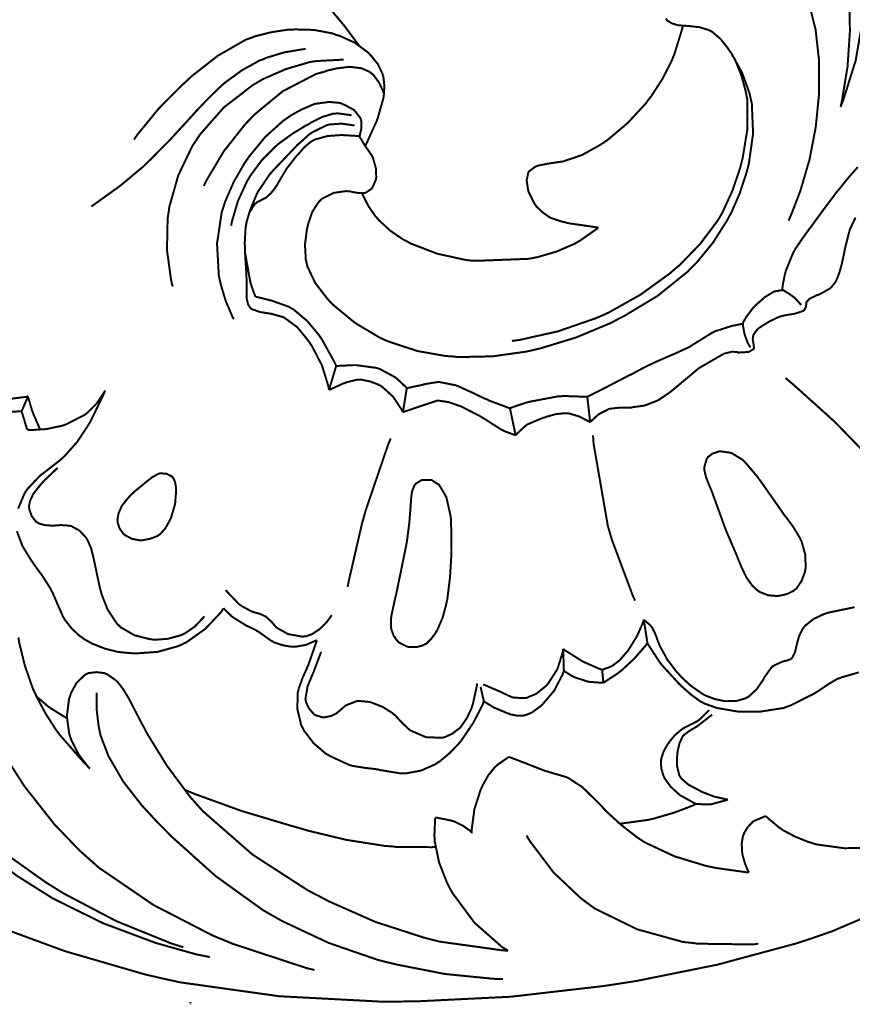
# Model space of a CAD drawing. Extents: x 0 to 445, y 0 to 346.
# Drawn here: x 66 to 70, y 207 to 211 of the extents above; entities that cross this region are included whole.
import ezdxf

# ---------------------------------------------------------------- set-up
doc = ezdxf.new("R2010")
doc.units = 0
doc.header["$MEASUREMENT"] = 0

msp = doc.modelspace()

# ---------------------------------------------------------------- linework, layer by layer
at = {"color": 0, "const_width": 0.00787}
for points in [[(69.5029, 210.644), (69.5146, 210.675), (69.5626, 210.828), (69.5912, 210.993), (69.5932, 211.031), (69.595, 211.067), (69.5928, 211.176), (69.5787, 211.333), (69.5536, 211.487), (69.53, 211.594), (69.5201, 211.631), (69.5107, 211.664), (69.4547, 211.81), (69.3829, 211.931), (69.3656, 211.953), (69.3489, 211.974), (69.2522, 212.071), (69.1419, 212.151), (69.1185, 212.165)], [(68.7403, 211.424), (68.7507, 211.426), (68.7822, 211.435), (68.8236, 211.444), (68.8681, 211.449), (68.9061, 211.446), (68.9186, 211.444), (68.9444, 211.442), (69.0201, 211.419), (69.1328, 211.365), (69.2414, 211.282), (69.3132, 211.197), (69.3311, 211.165), (69.3444, 211.142), (69.3753, 211.064), (69.404, 210.95), (69.4178, 210.826), (69.4178, 210.697), (69.4047, 210.565), (69.3797, 210.435), (69.3433, 210.311), (69.3099, 210.224), (69.2967, 210.194)], [(69.5029, 210.644), (69.5087, 210.672), (69.5304, 210.803), (69.5397, 210.942), (69.5394, 210.972), (69.5392, 211.008), (69.5206, 211.207), (69.4789, 211.408), (69.4669, 211.446)], [(67.5963, 210.888), (67.5922, 210.893), (67.5504, 210.949), (67.5461, 210.954), (67.5426, 210.96), (67.5067, 211.003), (67.5031, 211.007), (67.5003, 211.01), (67.4747, 211.046), (67.4726, 211.05), (67.4717, 211.051), (67.4631, 211.071), (67.4624, 211.074)], [(67.5978, 210.528), (67.5996, 210.525), (67.6187, 210.493), (67.621, 210.489), (67.6233, 210.486), (67.6476, 210.451), (67.6494, 210.447), (67.6514, 210.443), (67.6628, 210.403), (67.6635, 210.399), (67.6639, 210.396), (67.6644, 210.364), (67.664, 210.361), (67.6635, 210.357), (67.649, 210.324), (67.6465, 210.321), (67.6449, 210.319), (67.6246, 210.306), (67.6222, 210.304), (67.6203, 210.304), (67.6004, 210.303), (67.5985, 210.303), (67.5947, 210.303), (67.5592, 210.31), (67.5556, 210.31), (67.5458, 210.311), (67.4962, 210.304), (67.4519, 210.282), (67.4447, 210.276), (67.4375, 210.269), (67.4115, 210.229), (67.3953, 210.182), (67.3931, 210.172), (67.3901, 210.16), (67.3824, 210.099), (67.3857, 210.039), (67.3885, 210.028), (67.3918, 210.013), (67.4233, 209.947), (67.4686, 209.888), (67.4789, 209.876), (67.4946, 209.86), (67.581, 209.789), (67.6768, 209.732), (67.6971, 209.722), (67.7181, 209.714), (67.8271, 209.678), (67.9404, 209.658), (67.9633, 209.657), (67.9904, 209.654), (68.1261, 209.657), (68.2606, 209.676), (68.2871, 209.682), (68.3158, 209.689), (68.4568, 209.732), (68.5931, 209.789), (68.6194, 209.803), (68.6468, 209.817), (68.7781, 209.896), (68.8972, 209.992), (68.9186, 210.014), (68.9331, 210.028), (68.9985, 210.108), (69.0543, 210.196), (69.0637, 210.214), (69.0714, 210.228), (69.1039, 210.303), (69.1296, 210.381), (69.1337, 210.396), (69.1396, 210.419), (69.1565, 210.539), (69.1515, 210.657), (69.1465, 210.679), (69.1429, 210.697), (69.1132, 210.779), (69.0701, 210.857), (69.06, 210.871), (69.0549, 210.879), (69.0268, 210.914), (68.9937, 210.942), (68.9861, 210.946), (68.9796, 210.949), (68.9436, 210.96), (68.9057, 210.964), (68.8981, 210.965), (68.8951, 210.965), (68.8651, 210.967), (68.8621, 210.967), (68.8574, 210.968), (68.8347, 210.975), (68.8154, 210.987), (68.8125, 210.992), (68.8103, 210.994)], [(68.5432, 210.167), (68.5342, 210.168), (68.4457, 210.181), (68.4369, 210.182), (68.4296, 210.183), (68.3935, 210.192), (68.3588, 210.204), (68.3522, 210.207), (68.3467, 210.21), (68.3206, 210.229), (68.2981, 210.251), (68.2943, 210.257), (68.2911, 210.261), (68.2678, 210.308), (68.2664, 210.313), (68.2654, 210.317), (68.2606, 210.351), (68.2606, 210.354), (68.2606, 210.357), (68.2667, 210.385), (68.2681, 210.388), (68.2696, 210.389), (68.2917, 210.406), (68.2943, 210.407), (68.3015, 210.411), (68.34, 210.419), (68.3792, 210.425), (68.3871, 210.426), (68.4031, 210.428), (68.4797, 210.454), (68.5515, 210.494), (68.5651, 210.503), (68.5824, 210.515), (68.6614, 210.582), (68.7308, 210.657), (68.7432, 210.674), (68.7529, 210.686), (68.7971, 210.754), (68.8339, 210.826), (68.8401, 210.842), (68.8442, 210.851), (68.876, 210.954), (68.8782, 210.965)], [(67.621, 210.489), (67.6257, 210.499), (67.6656, 210.587), (67.669, 210.596), (67.6717, 210.604), (67.6928, 210.679), (67.694, 210.688), (67.695, 210.694), (67.6967, 210.728), (67.6929, 210.763), (67.6913, 210.768), (67.689, 210.776), (67.6714, 210.813), (67.6467, 210.844), (67.641, 210.85), (67.6317, 210.86), (67.5785, 210.899), (67.5189, 210.926), (67.5064, 210.929), (67.4921, 210.935), (67.4183, 210.949), (67.3431, 210.951), (67.3281, 210.95), (67.3149, 210.95), (67.2493, 210.94), (67.1857, 210.924), (67.1733, 210.919), (67.1493, 210.911), (67.0375, 210.847), (66.9353, 210.767), (66.916, 210.749), (66.8962, 210.731), (66.8036, 210.638), (66.7203, 210.536), (66.7053, 210.515)], [(66.5368, 210.25), (66.5562, 210.264), (66.6508, 210.332), (66.7408, 210.407), (66.7581, 210.424), (66.7737, 210.439), (66.8489, 210.515), (66.9217, 210.594), (66.9361, 210.61), (66.9457, 210.621), (66.994, 210.672), (67.0451, 210.722), (67.0558, 210.732), (67.0679, 210.742), (67.1325, 210.789), (67.2025, 210.828), (67.2172, 210.833), (67.2306, 210.839), (67.2997, 210.86), (67.371, 210.872), (67.3853, 210.874)], [(66.8586, 209.933), (66.8526, 209.957), (66.8361, 210.078), (66.8386, 210.201), (66.8421, 210.225), (66.8458, 210.25), (66.881, 210.374), (66.9369, 210.49), (66.951, 210.511), (66.9667, 210.535), (67.061, 210.642), (67.1736, 210.729), (67.1985, 210.744), (67.2157, 210.754), (67.3068, 210.794), (67.4025, 210.822), (67.4221, 210.825), (67.4315, 210.826), (67.5263, 210.831), (67.5357, 210.831)], [(69.0806, 210.84), (69.0861, 210.829), (69.1099, 210.769), (69.1269, 210.708), (69.1292, 210.697), (69.1332, 210.674), (69.1342, 210.558), (69.1153, 210.442), (69.1094, 210.419), (69.1046, 210.401), (69.0749, 210.313), (69.0358, 210.228), (69.0264, 210.211), (69.0149, 210.192), (68.9461, 210.101), (68.8657, 210.018), (68.8483, 210.004), (68.8267, 209.985), (68.7107, 209.901), (68.5861, 209.831), (68.56, 209.819), (68.5315, 209.807), (68.3843, 209.756), (68.2324, 209.722), (68.2015, 209.718)], [(67.6953, 210.697), (67.6929, 210.704), (67.6761, 210.74), (67.6526, 210.772), (67.6469, 210.776), (67.6385, 210.783), (67.6071, 210.797), (67.5597, 210.803), (67.5087, 210.797), (67.4703, 210.788), (67.4578, 210.783), (67.4268, 210.775), (67.2939, 210.706), (67.1826, 210.614), (67.1625, 210.593), (67.1443, 210.574), (67.0613, 210.469), (66.9928, 210.354), (66.9818, 210.331)], [(67.5978, 210.528), (67.5997, 210.533), (67.6061, 210.561), (67.6051, 210.59), (67.6035, 210.594), (67.6013, 210.601), (67.5769, 210.632), (67.5422, 210.651), (67.5347, 210.654), (67.5212, 210.66), (67.4775, 210.664), (67.4201, 210.656), (67.3649, 210.632), (67.3257, 210.61), (67.3135, 210.601), (67.2969, 210.59), (67.2247, 210.525), (67.1639, 210.451), (67.1531, 210.436), (67.1433, 210.422), (67.1001, 210.347), (67.0658, 210.268), (67.0606, 210.251), (67.0529, 210.228), (67.0342, 210.103), (67.0415, 209.975), (67.0471, 209.951), (67.0499, 209.938), (67.069, 209.875), (67.0947, 209.815), (67.1007, 209.804)], [(67.5669, 210.611), (67.5618, 210.612), (67.51, 210.619), (67.5049, 210.618), (67.4953, 210.618), (67.4497, 210.604), (67.406, 210.582), (67.3975, 210.576), (67.3867, 210.571), (67.334, 210.539), (67.2844, 210.503), (67.275, 210.496), (67.2639, 210.486), (67.2129, 210.435), (67.169, 210.376), (67.1614, 210.364), (67.1525, 210.349), (67.1171, 210.272), (67.0931, 210.19), (67.09, 210.174)], [(67.1629, 210.228), (67.1649, 210.235), (67.1901, 210.296), (67.1933, 210.303), (67.1971, 210.31), (67.2432, 210.378), (67.2483, 210.383), (67.2565, 210.393), (67.3453, 210.486), (67.3546, 210.496), (67.3588, 210.499), (67.4021, 210.538), (67.4068, 210.54), (67.4119, 210.544), (67.469, 210.572), (67.4753, 210.574), (67.4836, 210.575), (67.5271, 210.578), (67.5701, 210.572), (67.5785, 210.571)], [(67.5978, 210.528), (67.5928, 210.529), (67.5435, 210.532), (67.5385, 210.532), (67.5275, 210.533), (67.4722, 210.529), (67.421, 210.515), (67.4119, 210.51), (67.4063, 210.507), (67.3803, 210.485), (67.3568, 210.458), (67.3522, 210.453), (67.3481, 210.449), (67.3093, 210.399), (67.3058, 210.393), (67.3025, 210.388), (67.2721, 210.336), (67.2688, 210.331), (67.2657, 210.326), (67.249, 210.304), (67.2292, 210.286), (67.2246, 210.283), (67.2218, 210.282), (67.1929, 210.267), (67.1904, 210.265), (67.184, 210.26), (67.1622, 210.226), (67.1506, 210.186), (67.1492, 210.176), (67.1472, 210.165), (67.1439, 210.106), (67.1461, 210.047), (67.1469, 210.036), (67.1475, 210.028), (67.1503, 209.987), (67.1517, 209.943), (67.1515, 209.933), (67.1514, 209.928), (67.1511, 209.908), (67.1522, 209.883), (67.1574, 209.862), (67.1651, 209.85), (67.1689, 209.846), (67.1713, 209.844), (67.2026, 209.833), (67.2061, 209.832), (67.2138, 209.831), (67.251, 209.825), (67.2858, 209.815), (67.2925, 209.814), (67.3035, 209.808), (67.3522, 209.772), (67.3932, 209.722), (67.4004, 209.712), (67.4103, 209.697), (67.4496, 209.621), (67.4747, 209.54), (67.4775, 209.524)], [(69.571, 210.406), (69.5468, 210.379), (69.5189, 210.346), (69.4969, 210.318), (69.4897, 210.31), (69.479, 210.296), (69.4289, 210.229), (69.3844, 210.168), (69.3767, 210.158), (69.371, 210.15), (69.3451, 210.114), (69.3231, 210.081), (69.3193, 210.074), (69.3156, 210.068), (69.2867, 209.997), (69.2844, 209.989), (69.2825, 209.982), (69.2753, 209.947), (69.2721, 209.924), (69.2724, 209.922), (69.2724, 209.922), (69.2728, 209.919), (69.2728, 209.919), (69.2728, 209.919), (69.2719, 209.919), (69.2718, 209.919), (69.271, 209.918), (69.2629, 209.918), (69.2503, 209.915), (69.2472, 209.915), (69.2408, 209.914), (69.2037, 209.892), (69.1654, 209.858), (69.1586, 209.851), (69.1529, 209.844), (69.13, 209.814), (69.1175, 209.792), (69.1169, 209.789), (69.1168, 209.789), (69.1164, 209.786), (69.1164, 209.786), (69.1161, 209.786), (69.1121, 209.785), (69.1115, 209.785), (69.1096, 209.785), (69.0778, 209.778), (69.0738, 209.778), (69.0681, 209.776), (69.006, 209.756), (68.9996, 209.753), (68.9919, 209.749), (68.9536, 209.725), (68.9133, 209.7), (68.9047, 209.694), (68.8956, 209.69), (68.8475, 209.668), (68.7989, 209.647), (68.7896, 209.643), (68.7803, 209.639), (68.7353, 209.618), (68.6881, 209.593), (68.6776, 209.587), (68.6644, 209.581), (68.5912, 209.543), (68.5149, 209.504), (68.5001, 209.497)], [(68.5432, 210.167), (68.5369, 210.161), (68.4713, 210.115), (68.4643, 210.111), (68.4508, 210.103), (68.3794, 210.072), (68.3046, 210.05), (68.2893, 210.047), (68.2688, 210.043), (68.0599, 210.035), (68.039, 210.036), (68.0167, 210.039), (67.9068, 210.063), (67.8022, 210.103), (67.7826, 210.114), (67.7717, 210.119), (67.7203, 210.154), (67.6747, 210.196), (67.6668, 210.206), (67.6607, 210.212), (67.6339, 210.251), (67.6121, 210.294), (67.6085, 210.303)], [(69.5619, 210.206), (69.5442, 210.169), (69.5414, 210.163), (69.5388, 210.157), (69.5208, 210.086), (69.5193, 210.078), (69.5176, 210.069), (69.5085, 210.026), (69.4978, 209.987), (69.4953, 209.981), (69.4933, 209.975), (69.4821, 209.95), (69.4675, 209.932), (69.4638, 209.928), (69.4601, 209.925), (69.439, 209.913), (69.4165, 209.901), (69.4122, 209.9), (69.4088, 209.899), (69.3804, 209.885), (69.3783, 209.883), (69.3769, 209.882), (69.3679, 209.872), (69.3675, 209.871), (69.3671, 209.869), (69.3663, 209.856), (69.3661, 209.854), (69.3658, 209.853), (69.3592, 209.84), (69.3576, 209.839), (69.3553, 209.837), (69.3381, 209.831), (69.3185, 209.825), (69.315, 209.824), (69.3118, 209.824), (69.2975, 209.822), (69.2815, 209.819), (69.2775, 209.818), (69.2711, 209.817), (69.2522, 209.81), (69.2229, 209.796), (69.1944, 209.779), (69.1771, 209.767), (69.1719, 209.761), (69.1685, 209.758), (69.1579, 209.742), (69.1551, 209.726), (69.1556, 209.722), (69.1557, 209.719), (69.1588, 209.704), (69.1599, 209.69), (69.1592, 209.689), (69.1586, 209.686), (69.1408, 209.675), (69.1383, 209.674), (69.1349, 209.674), (69.0994, 209.672), (69.0965, 209.672), (69.0943, 209.674), (69.0761, 209.675), (69.0743, 209.675), (69.0719, 209.675), (69.0469, 209.669), (69.0446, 209.669)], [(67.1869, 209.892), (67.1853, 209.896), (67.1713, 209.933), (67.1701, 209.938), (67.1664, 209.949), (67.145, 210.068), (67.1443, 210.081)], [(69.2728, 209.921), (69.2774, 209.918), (69.3001, 209.904), (69.3204, 209.889), (69.3238, 209.886), (69.3261, 209.883), (69.3454, 209.862), (69.3472, 209.86)], [(67.506, 209.619), (67.5019, 209.629), (67.4506, 209.722), (67.4444, 209.731), (67.4364, 209.743), (67.3911, 209.797), (67.3378, 209.842), (67.3256, 209.849), (67.319, 209.853), (67.2492, 209.878), (67.2421, 209.879), (67.2374, 209.881), (67.1915, 209.892), (67.1869, 209.892)], [(69.1161, 209.786), (69.1163, 209.779), (69.1228, 209.744), (69.1332, 209.715), (69.1351, 209.711), (69.1361, 209.708), (69.1451, 209.694), (69.1462, 209.693)], [(68.5115, 209.396), (68.5139, 209.399), (68.5411, 209.424), (68.5442, 209.426), (68.5474, 209.429), (68.5828, 209.447), (68.5867, 209.449), (68.5935, 209.45), (68.6292, 209.454), (68.666, 209.454), (68.6733, 209.454), (68.6822, 209.456), (68.7263, 209.462), (68.7681, 209.478), (68.7758, 209.481), (68.7849, 209.486), (68.8265, 209.514), (68.8654, 209.546), (68.8731, 209.553), (68.8783, 209.557), (68.9312, 209.601), (68.9368, 209.606), (68.9451, 209.612), (69.0351, 209.664), (69.0446, 209.669)], [(67.4775, 209.524), (67.4799, 209.532), (67.5036, 209.611), (67.506, 209.619)], [(67.506, 209.619), (67.5119, 209.619), (67.5722, 209.622), (67.5783, 209.622), (67.5864, 209.622), (67.6665, 209.611), (67.6743, 209.608), (67.6804, 209.606), (67.7379, 209.575), (67.7431, 209.571), (67.7469, 209.568), (67.7822, 209.535), (67.7853, 209.531)], [(67.4775, 209.524), (67.4824, 209.526), (67.5349, 209.55), (67.5404, 209.551), (67.5453, 209.554), (67.5872, 209.564), (67.6013, 209.564), (67.6075, 209.564), (67.6386, 209.558), (67.6686, 209.547), (67.6743, 209.544), (67.6851, 209.539), (67.7314, 209.497), (67.7654, 209.446), (67.7703, 209.435)], [(69.8429, 208.985), (69.8283, 209.004), (69.674, 209.194), (69.6578, 209.212), (69.6292, 209.244), (69.4785, 209.399), (69.3183, 209.543), (69.285, 209.571)], [(67.7703, 209.435), (67.7715, 209.443), (67.784, 209.522), (67.7853, 209.531)], [(67.7853, 209.531), (67.7904, 209.532), (67.8422, 209.543), (67.8475, 209.544), (67.8521, 209.546), (67.8994, 209.554), (67.9043, 209.554), (67.9104, 209.556), (67.9714, 209.544), (67.9774, 209.543), (67.9883, 209.539), (68.0414, 209.515), (68.0935, 209.49), (68.104, 209.486), (68.1112, 209.482), (68.1863, 209.454), (68.1939, 209.451)], [(66.1626, 209.482), (66.2746, 209.496), (66.2857, 209.499)], [(66.5914, 209.522), (66.5874, 209.511), (66.5356, 209.404), (66.5296, 209.393), (66.5221, 209.381), (66.4804, 209.318), (66.4318, 209.263), (66.4207, 209.253), (66.4143, 209.247), (66.3461, 209.194), (66.3394, 209.189), (66.3339, 209.185), (66.2838, 209.132), (66.2797, 209.126), (66.2724, 209.115), (66.2467, 209.054)], [(66.2606, 209.44), (66.2626, 209.444), (66.2835, 209.493), (66.2857, 209.499)], [(66.5914, 209.522), (66.5868, 209.514), (66.5581, 209.471), (66.5222, 209.435), (66.514, 209.428), (66.5079, 209.424), (66.4392, 209.389), (66.4318, 209.386), (66.4199, 209.382), (66.3582, 209.369), (66.2954, 209.365), (66.2831, 209.367)], [(66.2857, 209.499), (66.2869, 209.493), (66.3022, 209.442), (66.304, 209.438), (66.3062, 209.431), (66.3318, 209.372), (66.3347, 209.367)], [(68.1939, 209.451), (68.1996, 209.454), (68.2585, 209.474), (68.2644, 209.475), (68.2753, 209.478), (68.3864, 209.499), (68.3976, 209.499), (68.4061, 209.5), (68.4915, 209.497), (68.5001, 209.497)], [(68.5115, 209.396), (68.5106, 209.404), (68.501, 209.489), (68.5001, 209.497)], [(67.7703, 209.435), (67.776, 209.438), (67.8346, 209.458), (67.8404, 209.46), (67.8461, 209.462), (67.904, 209.481), (67.9099, 209.481), (67.9165, 209.481), (67.9499, 209.476), (67.9829, 209.465), (67.9894, 209.462), (67.9979, 209.46), (68.0778, 209.419), (68.0853, 209.414), (68.0921, 209.41), (68.1597, 209.367), (68.1669, 209.364), (68.171, 209.361), (68.2122, 209.346), (68.2164, 209.344)], [(68.2164, 209.344), (68.2146, 209.353), (68.1957, 209.443), (68.1939, 209.451)], [(66.1704, 209.436), (66.2524, 209.439), (66.2606, 209.44)], [(66.2606, 209.44), (66.2615, 209.436), (66.2718, 209.403), (66.2728, 209.399), (66.2736, 209.396), (66.2821, 209.369), (66.2831, 209.367)], [(68.2164, 209.344), (68.2197, 209.349), (68.2592, 209.385), (68.2638, 209.388), (68.2689, 209.39), (68.3258, 209.414), (68.3318, 209.415), (68.3389, 209.418), (68.3753, 209.428), (68.4118, 209.432), (68.4192, 209.431), (68.4274, 209.431), (68.4675, 209.419), (68.5047, 209.4), (68.5115, 209.396)], [(67.5512, 208.744), (67.5556, 208.767), (67.6086, 208.997), (67.615, 209.019), (67.6224, 209.046), (67.7114, 209.307), (67.7218, 209.332)], [(68.6893, 208.69), (68.6793, 208.712), (68.5971, 208.932), (68.5907, 208.954), (68.5814, 208.986), (68.525, 209.311), (68.5228, 209.344)], [(66.9838, 208.628), (66.9782, 208.621), (66.946, 208.587), (66.9083, 208.561), (66.9001, 208.557), (66.8908, 208.553), (66.841, 208.539), (66.7888, 208.535), (66.7782, 208.536), (66.766, 208.538), (66.7071, 208.553), (66.6553, 208.583), (66.6467, 208.59), (66.6372, 208.6), (66.6014, 208.654), (66.5774, 208.715), (66.5738, 208.729), (66.5707, 208.739), (66.5474, 208.849), (66.5451, 208.86), (66.5437, 208.865), (66.5357, 208.897), (66.5233, 208.926), (66.52, 208.932), (66.516, 208.939), (66.4899, 208.967), (66.4576, 208.985), (66.4507, 208.986), (66.4451, 208.987), (66.4167, 208.989), (66.3874, 208.987), (66.3813, 208.987), (66.3762, 208.987), (66.3511, 208.989), (66.3279, 208.996), (66.3239, 208.999), (66.3192, 209.001), (66.3006, 209.024), (66.2907, 209.053), (66.2904, 209.058), (66.29, 209.065), (66.2942, 209.086), (66.3067, 209.112), (66.3249, 209.136), (66.3403, 209.154), (66.3454, 209.16), (66.3501, 209.165), (66.3982, 209.211), (66.4036, 209.215)], [(66.8594, 209.176), (66.8617, 209.175), (66.8683, 209.158), (66.8712, 209.142), (66.8715, 209.138), (66.8725, 209.126), (66.8681, 209.072), (66.8526, 209.019), (66.8481, 209.01), (66.8454, 209.004), (66.8294, 208.976), (66.8089, 208.953), (66.8039, 208.95), (66.7989, 208.946), (66.7703, 208.935), (66.7386, 208.929), (66.7321, 208.929), (66.726, 208.929), (66.6962, 208.935), (66.6701, 208.949), (66.6658, 208.953), (66.6624, 208.956), (66.6489, 208.975), (66.6414, 208.997), (66.6408, 209.003), (66.64, 209.01), (66.6436, 209.033), (66.6568, 209.064), (66.6769, 209.09), (66.6944, 209.11), (66.7007, 209.115), (66.7067, 209.121), (66.7676, 209.171), (66.774, 209.175), (66.7764, 209.178), (66.8024, 209.192), (66.8053, 209.193), (66.81, 209.194), (66.835, 209.192), (66.8565, 209.181), (66.8594, 209.176)], [(66.2418, 208.965), (66.2639, 208.906), (66.2983, 208.85), (66.306, 208.839), (66.3125, 208.829), (66.3449, 208.785), (66.374, 208.739), (66.3789, 208.729), (66.3835, 208.721), (66.4031, 208.675), (66.4239, 208.628), (66.429, 208.619), (66.4333, 208.612), (66.4594, 208.579), (66.4904, 208.55), (66.4972, 208.546), (66.5076, 208.538), (66.5417, 208.519), (66.5903, 208.5), (66.6417, 208.487), (66.6812, 208.483), (66.6944, 208.482), (66.7119, 208.481), (66.7985, 208.487), (66.881, 208.51), (66.8965, 208.517), (66.9129, 208.525), (66.9874, 208.578), (67.0499, 208.644), (67.0603, 208.66)], [(65.9375, 208.728), (65.9451, 208.69), (65.9965, 208.506), (66.0643, 208.326), (66.0801, 208.29), (66.1, 208.247), (66.1675, 208.118), (66.2711, 207.956), (66.3908, 207.804), (66.4908, 207.7), (66.5268, 207.668), (66.5663, 207.633), (66.7828, 207.485), (67.0178, 207.364), (67.0665, 207.344), (67.0953, 207.332), (67.39, 207.235), (67.4201, 207.228)], [(67.0694, 208.732), (67.0732, 208.726), (67.1212, 208.676), (67.1269, 208.672), (67.1307, 208.669), (67.1714, 208.647), (67.1758, 208.646), (67.1803, 208.644), (67.2035, 208.638), (67.2251, 208.628), (67.229, 208.625), (67.2329, 208.622), (67.25, 208.606), (67.2665, 208.587), (67.2701, 208.583), (67.2736, 208.581), (67.3144, 208.558), (67.319, 208.557), (67.3239, 208.556), (67.3738, 208.547), (67.3788, 208.549), (67.3871, 208.549), (67.4118, 208.558), (67.4419, 208.578), (67.4679, 208.604), (67.4839, 208.626), (67.4883, 208.633)], [(67.0603, 208.66), (67.0632, 208.656), (67.0943, 208.626), (67.0976, 208.624), (67.1018, 208.621), (67.1471, 208.593), (67.1519, 208.59), (67.1553, 208.589), (67.1899, 208.572), (67.1932, 208.569), (67.1983, 208.567), (67.2475, 208.532), (67.2528, 208.529), (67.2594, 208.525), (67.2951, 208.513), (67.3331, 208.507), (67.3408, 208.508), (67.3486, 208.508), (67.3869, 208.515), (67.4231, 208.531), (67.4297, 208.533)], [(68.7239, 208.615), (68.7264, 208.612), (68.7494, 208.593), (68.7514, 208.59), (68.7554, 208.586), (68.7699, 208.557), (68.7808, 208.526), (68.7832, 208.521), (68.7876, 208.51), (68.8172, 208.456), (68.8546, 208.407), (68.8629, 208.399), (68.87, 208.39), (68.9086, 208.354), (68.9514, 208.324), (68.9606, 208.318), (68.9672, 208.315), (69.0025, 208.301), (69.0399, 208.293), (69.0476, 208.292), (69.0549, 208.292), (69.0912, 208.293), (69.1254, 208.303), (69.1315, 208.306), (69.139, 208.31), (69.1704, 208.339), (69.196, 208.376), (69.2006, 208.385), (69.2029, 208.389), (69.229, 208.425), (69.2324, 208.428), (69.235, 208.431), (69.2671, 208.446), (69.2707, 208.447), (69.2739, 208.449), (69.29, 208.453), (69.3044, 208.458), (69.3068, 208.46), (69.3106, 208.462), (69.3224, 208.486), (69.3289, 208.514), (69.3301, 208.519), (69.3314, 208.525), (69.3403, 208.554), (69.3533, 208.579), (69.3567, 208.583), (69.3618, 208.59), (69.3953, 208.617), (69.4354, 208.636), (69.4438, 208.639), (69.4528, 208.642), (69.5439, 208.661), (69.5532, 208.663), (69.559, 208.663)], [(68.559, 208.417), (68.5619, 208.417), (68.5906, 208.428), (68.5932, 208.429), (68.5996, 208.432), (68.6281, 208.454), (68.6526, 208.482), (68.6572, 208.487), (68.6646, 208.497), (68.6967, 208.549), (68.7206, 208.603), (68.7239, 208.615)], [(68.7239, 208.615), (68.725, 208.607), (68.7367, 208.531), (68.7379, 208.522)], [(66.5158, 208.042), (66.5058, 208.051), (66.4138, 208.156), (66.4056, 208.167), (66.3965, 208.179), (66.3554, 208.243), (66.3197, 208.31), (66.3136, 208.324), (66.3057, 208.34), (66.2736, 208.432), (66.2508, 208.525), (66.2478, 208.544)], [(67.4297, 208.533), (67.4269, 208.525), (67.3974, 208.44), (67.3939, 208.432), (67.3907, 208.424), (67.3736, 208.386), (67.359, 208.346), (67.3571, 208.339), (67.3539, 208.326), (67.3521, 208.261), (67.3676, 208.197), (67.3733, 208.186), (67.3788, 208.175), (67.4161, 208.126), (67.4638, 208.085), (67.4742, 208.079), (67.481, 208.075), (67.5524, 208.042), (67.56, 208.039), (67.5697, 208.036), (67.6197, 208.028), (67.6703, 208.022), (67.6804, 208.019), (67.6878, 208.018), (67.7619, 208.006), (67.7693, 208.006), (67.7814, 208.006), (67.8415, 208.017), (67.8981, 208.042), (67.9083, 208.049), (67.9164, 208.054), (67.9536, 208.085), (67.9868, 208.119), (67.9929, 208.126), (68.0032, 208.139), (68.0486, 208.206), (68.0849, 208.276), (68.0906, 208.292)], [(68.5637, 208.365), (68.5692, 208.368), (68.6218, 208.403), (68.6269, 208.407), (68.6375, 208.415), (68.6867, 208.461), (68.7301, 208.511), (68.7379, 208.522)], [(68.7379, 208.522), (68.7418, 208.515), (68.7862, 208.447), (68.7913, 208.44), (68.7972, 208.433), (68.8642, 208.36), (68.8714, 208.353), (68.8778, 208.347), (68.9107, 208.318), (68.9461, 208.292), (68.9536, 208.288), (68.9629, 208.283), (69.0129, 208.265), (69.0661, 208.256), (69.0769, 208.254), (69.0956, 208.251), (69.1879, 208.251), (69.2776, 208.265), (69.2949, 208.272), (69.3047, 208.275), (69.3982, 208.322), (69.4069, 208.328), (69.4147, 208.332), (69.4524, 208.358), (69.4913, 208.381), (69.4994, 208.383), (69.506, 208.386), (69.5747, 208.406)], [(68.0635, 208.362), (68.0631, 208.354), (68.0475, 208.282), (68.045, 208.274), (68.0422, 208.265), (68.024, 208.226), (67.9992, 208.19), (67.9929, 208.183), (67.9887, 208.181), (67.9651, 208.163), (67.9387, 208.151), (67.9333, 208.149), (67.9278, 208.147), (67.8715, 208.149), (67.866, 208.149), (67.86, 208.15), (67.8046, 208.174), (67.7997, 208.176), (67.7936, 208.181), (67.7661, 208.207), (67.7393, 208.236), (67.7336, 208.24), (67.7271, 208.246), (67.6904, 208.269), (67.6499, 208.285), (67.6414, 208.288), (67.6372, 208.289), (67.5956, 208.293), (67.5914, 208.293), (67.5871, 208.292), (67.5461, 208.276), (67.5426, 208.274), (67.5399, 208.272), (67.5149, 208.25), (67.5122, 208.249), (67.5081, 208.244), (67.4849, 208.233), (67.4599, 208.228), (67.4547, 208.228), (67.4517, 208.228), (67.4225, 208.237), (67.42, 208.239), (67.4157, 208.243), (67.3983, 208.263), (67.3874, 208.286), (67.3863, 208.29), (67.3842, 208.3), (67.3924, 208.35), (67.4126, 208.399), (67.4167, 208.408), (67.4194, 208.415), (67.4442, 208.481), (67.4471, 208.487)], [(68.0874, 208.358), (68.0942, 208.356), (68.1633, 208.326), (68.1701, 208.322), (68.1731, 208.321), (68.2032, 208.307), (68.2064, 208.307), (68.2101, 208.306), (68.25, 208.304), (68.254, 208.304), (68.2617, 208.306), (68.2976, 208.321), (68.3293, 208.346), (68.335, 208.351), (68.3447, 208.361), (68.3819, 208.419), (68.4029, 208.486), (68.4046, 208.499)], [(68.4075, 208.413), (68.4072, 208.419), (68.4049, 208.492), (68.4046, 208.499)], [(68.4046, 208.499), (68.4107, 208.494), (68.4758, 208.453), (68.4826, 208.449), (68.4889, 208.446), (68.5524, 208.418), (68.559, 208.417)], [(65.5653, 208.456), (65.5806, 208.419), (65.6699, 208.24), (65.7758, 208.071), (65.7993, 208.038), (65.8274, 208), (65.9839, 207.821), (66.1607, 207.661), (66.1989, 207.633), (66.2433, 207.6), (66.3844, 207.511), (66.5832, 207.413), (66.7914, 207.335), (66.9514, 207.29), (67.0054, 207.279)], [(66.9006, 207.318), (66.8556, 207.332), (66.6363, 207.421), (66.4267, 207.531), (66.3865, 207.556), (66.3561, 207.575), (66.2099, 207.679), (66.0743, 207.796), (66.0492, 207.821), (66.0317, 207.839), (65.8717, 208.029), (65.8568, 208.049), (65.8356, 208.076), (65.6429, 208.374), (65.626, 208.404)], [(68.1867, 207.304), (68.1619, 207.306), (67.9169, 207.34), (67.8928, 207.346), (67.8535, 207.356), (67.6617, 207.418), (67.4763, 207.5), (67.4403, 207.519), (67.394, 207.543), (67.1743, 207.685), (66.9788, 207.856), (66.9446, 207.894), (66.9247, 207.917), (66.835, 208.038), (66.7567, 208.165), (66.7428, 208.192), (66.7376, 208.201), (66.6869, 208.299), (66.6817, 208.308), (66.6783, 208.314), (66.6603, 208.343), (66.6393, 208.369), (66.6344, 208.374), (66.6317, 208.376), (66.5985, 208.399), (66.5947, 208.4), (66.5888, 208.403), (66.5565, 208.407), (66.5249, 208.403), (66.5192, 208.4), (66.511, 208.396), (66.4786, 208.365), (66.4564, 208.325), (66.4533, 208.315), (66.4485, 208.301), (66.4397, 208.232), (66.4489, 208.164), (66.4533, 208.15), (66.4571, 208.139), (66.4851, 208.083), (66.5228, 208.033), (66.5315, 208.025)], [(68.0906, 208.292), (68.0938, 208.289), (68.1268, 208.269), (68.1301, 208.267), (68.1349, 208.265), (68.184, 208.244), (68.1893, 208.243), (68.1943, 208.24), (68.2203, 208.235), (68.2462, 208.235), (68.2512, 208.236), (68.2564, 208.237), (68.281, 208.247), (68.304, 208.264), (68.3083, 208.267), (68.32, 208.276), (68.3687, 208.333), (68.4031, 208.399), (68.4075, 208.413)], [(68.4075, 208.413), (68.4104, 208.41), (68.4422, 208.39), (68.4456, 208.389), (68.4546, 208.385), (68.5032, 208.369), (68.5538, 208.365), (68.5637, 208.365)], [(68.5637, 208.365), (68.5633, 208.369), (68.5593, 208.413), (68.559, 208.417)], [(66.5575, 208.326), (66.5571, 208.315), (66.5582, 208.254), (66.5651, 208.196), (66.5675, 208.183), (66.5732, 208.156), (66.6042, 208.075), (66.6628, 207.974), (66.7368, 207.879), (66.7981, 207.813), (66.8193, 207.792), (66.8531, 207.757), (67.0283, 207.6), (67.216, 207.465), (67.2561, 207.442), (67.2911, 207.422), (67.4763, 207.335), (67.6704, 207.268), (67.7101, 207.258), (67.7475, 207.249), (67.9369, 207.212), (68.1283, 207.193), (68.1668, 207.192)], [(68.0906, 208.292), (68.0896, 208.296), (68.0787, 208.344), (68.0776, 208.349)], [(66.44, 208.225), (66.4337, 208.228), (66.3756, 208.264), (66.37, 208.268), (66.3654, 208.271), (66.3225, 208.308), (66.3185, 208.313)], [(68.9301, 207.885), (68.9246, 207.888), (68.8728, 207.917), (68.8681, 207.919), (68.8612, 207.925), (68.8307, 207.953), (68.8065, 207.986), (68.8031, 207.994), (68.8008, 207.999), (68.7932, 208.025), (68.7915, 208.053), (68.7922, 208.058), (68.7929, 208.064), (68.8026, 208.094), (68.8185, 208.122), (68.8221, 208.126), (68.826, 208.132), (68.8475, 208.158), (68.8724, 208.179), (68.8779, 208.183), (68.8832, 208.186), (68.9107, 208.2), (68.9378, 208.214), (68.9429, 208.218), (68.9465, 208.221), (68.9789, 208.253), (68.9818, 208.257)], [(69.0564, 207.903), (69.0467, 207.904), (69, 207.915), (68.954, 207.933), (68.9447, 207.938), (68.9372, 207.942), (68.9011, 207.961), (68.8722, 207.986), (68.8683, 207.992), (68.8642, 207.999), (68.8547, 208.039), (68.8561, 208.082), (68.8574, 208.09), (68.8583, 208.097), (68.8654, 208.126), (68.8779, 208.153), (68.8817, 208.157), (68.8851, 208.16), (68.9068, 208.176), (68.931, 208.19), (68.9357, 208.193), (68.9411, 208.197), (68.9897, 208.235), (68.9944, 208.239)], [(68.1907, 208.072), (68.1861, 208.069), (68.1442, 208.04), (68.1404, 208.036), (68.1343, 208.031), (68.1085, 207.999), (68.0876, 207.962), (68.084, 207.954), (68.0774, 207.94), (68.0532, 207.864), (68.0428, 207.786), (68.0429, 207.769)], [(69.1407, 207.614), (69.1285, 207.615), (69.0071, 207.632), (68.995, 207.635), (68.9696, 207.64), (68.8449, 207.678), (68.7278, 207.733), (68.7063, 207.747), (68.6935, 207.756), (68.6332, 207.803), (68.5772, 207.854), (68.5665, 207.865), (68.559, 207.874), (68.5221, 207.911), (68.4833, 207.949), (68.475, 207.956), (68.471, 207.958), (68.4265, 207.987), (68.4218, 207.989), (68.4156, 207.992), (68.35, 208.011), (68.3433, 208.014), (68.3357, 208.015), (68.2614, 208.044), (68.254, 208.047), (68.2486, 208.049), (68.1958, 208.069), (68.1907, 208.072)], [(66.9049, 207.942), (66.9422, 207.926), (67.1326, 207.857), (67.3268, 207.799), (67.3661, 207.788), (67.396, 207.779), (67.5463, 207.743), (67.6982, 207.719), (67.7289, 207.717), (67.7431, 207.715), (67.8851, 207.714), (67.8993, 207.715)], [(69.0564, 207.903), (69.0504, 207.9), (68.9867, 207.883), (68.9801, 207.883), (68.976, 207.883), (68.9343, 207.885), (68.9301, 207.885)], [(68.6274, 207.807), (68.6376, 207.808), (68.74, 207.822), (68.7501, 207.824), (68.7657, 207.828), (68.8419, 207.85), (68.9158, 207.878), (68.9301, 207.885)], [(67.8982, 207.831), (67.8974, 207.824), (67.8949, 207.761), (67.8951, 207.756), (67.8961, 207.737), (67.9132, 207.654), (67.9444, 207.574), (67.9524, 207.558), (67.966, 207.533), (68.0535, 207.415), (68.1624, 207.319), (68.1867, 207.304)], [(68.0429, 207.772), (68.0375, 207.778), (68.0078, 207.799), (67.9754, 207.815), (67.9685, 207.817), (67.9629, 207.819), (67.9042, 207.831), (67.8982, 207.831)], [(69.2075, 207.836), (69.2032, 207.836), (69.1628, 207.819), (69.1592, 207.817), (69.1547, 207.814), (69.1357, 207.794), (69.1215, 207.771), (69.1196, 207.765), (69.1161, 207.757), (69.1114, 207.728), (69.1136, 207.688), (69.124, 207.65), (69.1358, 207.622), (69.1407, 207.614)], [(69.6297, 207.711), (69.5172, 207.71), (69.4065, 207.725), (69.3851, 207.732), (69.3744, 207.735), (69.3224, 207.756), (69.2733, 207.782), (69.2642, 207.789), (69.259, 207.792), (69.2118, 207.832), (69.2075, 207.836)], [(69.1771, 207.332), (69.1554, 207.329), (68.9372, 207.332), (68.9156, 207.335), (68.8785, 207.339), (68.6975, 207.389), (68.5301, 207.471), (68.5, 207.493), (68.4756, 207.511), (68.3664, 207.614), (68.275, 207.735), (68.2594, 207.76)], [(65.6736, 207.619), (65.7053, 207.603), (66.0274, 207.456), (66.0601, 207.442), (66.121, 207.417), (66.4304, 207.303), (66.7467, 207.211), (66.811, 207.196), (66.8882, 207.179), (67.2806, 207.124), (67.6771, 207.103), (67.7565, 207.103), (67.83, 207.104), (68.1965, 207.122), (68.5613, 207.164), (68.6339, 207.175), (68.6979, 207.185), (69.0153, 207.249), (69.3272, 207.333), (69.3885, 207.353), (69.4689, 207.381), (69.859, 207.547)]]:
    msp.add_lwpolyline(points, dxfattribs=at)
for points in [[(69.0526, 208.96), (69.0556, 208.953), (69.0879, 208.878), (69.091, 208.871), (69.0943, 208.862), (69.1108, 208.822), (69.13, 208.782), (69.1347, 208.775), (69.1375, 208.771), (69.1537, 208.749), (69.1731, 208.731), (69.1775, 208.728), (69.1833, 208.724), (69.2169, 208.711), (69.2532, 208.708), (69.2606, 208.71), (69.2661, 208.71), (69.2932, 208.717), (69.3175, 208.729), (69.3217, 208.733), (69.3274, 208.737), (69.3486, 208.768), (69.3614, 208.803), (69.3628, 208.81), (69.3646, 208.821), (69.3631, 208.872), (69.3494, 208.921), (69.3453, 208.931), (69.3411, 208.939), (69.3153, 208.982), (69.2857, 209.022), (69.2797, 209.029), (69.2711, 209.042), (69.1876, 209.161), (69.1793, 209.172), (69.1747, 209.179), (69.1257, 209.237), (69.1199, 209.243), (69.1158, 209.247), (69.0714, 209.274), (69.0665, 209.275), (69.0629, 209.276), (69.0258, 209.281), (69.0219, 209.281), (69.0174, 209.279), (68.9954, 209.272), (68.9774, 209.258), (68.9747, 209.254), (68.9728, 209.251), (68.9635, 209.219), (68.9635, 209.215), (68.9633, 209.208), (68.9704, 209.178), (68.9826, 209.147), (68.9853, 209.14), (68.9917, 209.126), (69.0194, 209.05), (69.0465, 208.975), (69.0526, 208.96)], [(67.7603, 208.797), (67.7587, 208.789), (67.7428, 208.712), (67.7411, 208.706), (67.7394, 208.699), (67.7243, 208.629), (67.7235, 208.622), (67.7231, 208.618), (67.7236, 208.582), (67.7243, 208.579), (67.7251, 208.574), (67.7335, 208.551), (67.7468, 208.532), (67.7503, 208.528), (67.7529, 208.525), (67.7867, 208.508), (67.7904, 208.507), (67.7961, 208.506), (67.825, 208.506), (67.8525, 208.514), (67.8574, 208.518), (67.8621, 208.519), (67.8825, 208.539), (67.8989, 208.561), (67.9018, 208.567), (67.9069, 208.575), (67.9271, 208.622), (67.9407, 208.672), (67.9428, 208.682), (67.946, 208.697), (67.9564, 208.779), (67.9614, 208.861), (67.9621, 208.878), (67.9625, 208.889), (67.9608, 209.007), (67.9594, 209.019), (67.9586, 209.026), (67.9422, 209.099), (67.9394, 209.104), (67.9376, 209.108), (67.9142, 209.147), (67.911, 209.15), (67.9089, 209.151), (67.8844, 209.167), (67.8817, 209.168), (67.8789, 209.168), (67.8494, 209.168), (67.8465, 209.167), (67.8439, 209.167), (67.8214, 209.153), (67.8197, 209.151), (67.816, 209.147), (67.8058, 209.121), (67.8025, 209.092), (67.8022, 209.086), (67.8012, 209.071), (67.7956, 208.999), (67.7869, 208.931), (67.7846, 208.917), (67.7829, 208.907), (67.7624, 208.807), (67.7603, 208.797)], [(66.9289, 207.097), (66.9289, 207.097), (66.9292, 207.097), (66.9292, 207.097), (66.9292, 207.097), (66.9289, 207.096), (66.9289, 207.096), (66.9288, 207.096), (66.9285, 207.097), (66.9285, 207.097), (66.9285, 207.097), (66.9288, 207.097), (66.9289, 207.097)]]:
    msp.add_lwpolyline(points, close=True, dxfattribs=at)
at = {"color": 0}
msp.add_lwpolyline([(66.9289, 207.097), (66.9289, 207.097), (66.9292, 207.097), (66.9292, 207.097), (66.9292, 207.097), (66.9289, 207.096), (66.9289, 207.096), (66.9288, 207.096), (66.9285, 207.097), (66.9285, 207.097), (66.9285, 207.097), (66.9288, 207.097), (66.9289, 207.097)], close=True, dxfattribs=at)

doc.saveas('drawing.dxf')
